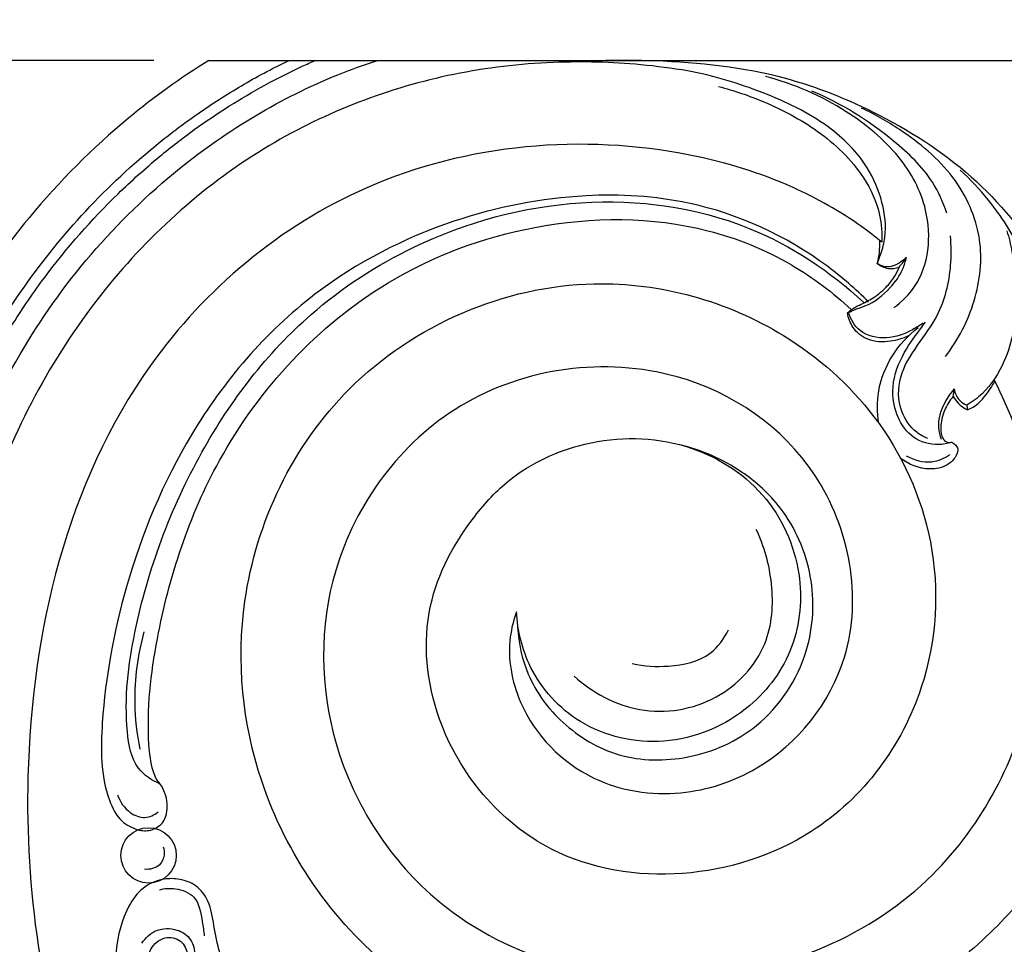
# Model space of a CAD drawing. Units: millimetres. Extents: x 4255 to 8255, y 3174 to 7174.
# Drawn here: x 5810 to 5989, y 5419 to 5588 of the extents above; entities that cross this region are included whole.
import ezdxf

# ---------------------------------------------------------------- set-up
doc = ezdxf.new("R2010")
doc.units = ezdxf.units.MM
doc.header["$MEASUREMENT"] = 0
doc.styles.add('Arial', font='arial.ttf')
doc.styles.add('Arial Black', font='txt')
doc.dimstyles.new('Default', dxfattribs={"dimscale": 20, "dimtxt": 2, "dimasz": 1, "dimexe": 0.5, "dimexo": 0.5, "dimgap": 0.25, "dimtad": 1, "dimdec": 0, "dimzin": 1, "dimdsep": 46, "dimtxsty": 'Arial Black', "dimcen": 0.5, "dimazin": 0, "dimtfac": 1, "dimtdec": 0, "dimtix": 1, "dimtmove": 1, "dimatfit": 3, "dimfxl": 1, "dimtolj": 1, "dimtzin": 1, "dimarcsym": 0})

# ---------------------------------------------------------------- blocks, each defined once
blk = doc.blocks.new('MN-244_740_650')
blk.add_circle((-231.99, 596.15), 5.05)
for points, knots in [([(-221.03, 741.13), (-226.12, 737.96), (-237.96, 729.45), (-258.66, 708.64), (-278, 675.93), (-289.16, 628.47), (-287.88, 576.94), (-274.61, 525.46), (-249.84, 482.79), (-222.24, 458.89), (-205.38, 447.89), (-201.21, 445.4)], [0, 0, 0, 0, 17.994519, 43.583074, 87.595295, 129.936919, 188.311752, 240.445732, 288.052175, 333.848251, 348.433327, 348.433327, 348.433327, 348.433327]), ([(-194.21, 449.42), (-197.79, 451.47), (-203.22, 454.81), (-209.7, 459.25), (-213.66, 462.12), (-216.73, 464.44), (-219.98, 466.99), (-224.14, 470.42), (-229.36, 475.04), (-236.44, 481.98), (-243.9, 490.52), (-250.22, 499.17), (-255.33, 507.16), (-258.9, 513.49), (-261.9, 519.52), (-264.63, 525.48), (-267.69, 533.07), (-270.66, 541.75), (-272.73, 548.8), (-274.33, 554.86), (-276.06, 562.09), (-278.02, 572.02), (-279.45, 582.04), (-280.28, 590.44), (-280.72, 596.8), (-280.97, 602.97), (-281.06, 610.96), (-280.74, 620.85), (-279.61, 632.75), (-277.62, 645.09), (-274.58, 657.79), (-270.32, 670.66), (-265.65, 681.35), (-261.07, 689.89), (-255.32, 699.24), (-246.63, 710.72), (-235.75, 721.62), (-225.82, 729.56), (-217.66, 735.08), (-211.2, 738.75), (-207.39, 740.65), (-206.38, 741.13)], [389.053201, 389.053201, 389.053201, 389.053201, 401.421625, 408.186437, 412.598256, 416.097932, 419.735989, 424.972575, 432.280944, 440.647087, 454.70703, 466.25492, 472.766789, 483.145033, 488.035885, 492.969962, 502.802788, 512.602738, 520.471659, 524.848893, 531.388516, 542.791218, 555.201169, 561.742782, 568.117971, 574.299437, 580.262883, 592.107077, 603.976917, 616.085732, 629.589884, 643.134361, 656.711557, 664.551512, 672.186447, 689.602752, 707.675716, 718.258988, 727.735731, 737.179289, 740.528789, 740.528789, 740.528789, 740.528789]), ([(-192.21, 450.59), (-195.4, 452.39), (-201.68, 456.17), (-209.3, 461.37), (-215.33, 465.87), (-221.45, 470.71), (-227.4, 475.92), (-233.73, 482.15), (-241.27, 490.39), (-248.68, 500.23), (-254.93, 510.43), (-258.89, 517.82), (-262.25, 525), (-265.27, 532.39), (-267.94, 539.89), (-270, 546.52), (-272.1, 554.07), (-274.97, 566.01), (-277.31, 580.02), (-278.59, 593.95), (-279.04, 604.04), (-279.01, 613.81), (-278.51, 623.42), (-277.52, 633.02), (-275.94, 642.97), (-273.67, 653.25), (-270.58, 663.77), (-266.73, 674.06), (-262.86, 682.36), (-259.41, 688.69), (-255.84, 694.64), (-249.12, 704.44), (-240.15, 714.66), (-230.6, 723.23), (-223.8, 728.5), (-217.38, 732.84), (-210.81, 736.71), (-205.49, 739.39), (-202.37, 740.78), (-201.56, 741.13)], [441.205599, 441.205599, 441.205599, 441.205599, 452.199932, 463.190058, 468.857784, 474.766271, 486.61426, 492.557442, 501.412098, 520.106012, 529.449912, 537.261491, 545.255556, 553.230376, 561.191323, 569.139655, 574.061268, 584.698131, 605.970245, 616.60733, 626.656369, 636.270524, 645.894812, 655.532964, 665.192709, 676.131875, 687.094051, 698.068183, 709.053853, 714.554384, 719.692085, 729.84974, 750.180586, 760.351643, 768.338168, 775.960111, 783.579531, 791.19596, 793.831729, 793.831729, 793.831729, 793.831729]), ([(-188.21, 452.95), (-196.09, 457.24), (-211.05, 466.94), (-235.13, 487.53), (-255.4, 516.12), (-269.62, 555.4), (-276.34, 597.26), (-273.72, 643.92), (-258.7, 687.82), (-230.57, 720.69), (-205.61, 735.66), (-192.68, 740.34), (-190.23, 741.13)], [0, 0, 0, 0, 26.912871, 53.313518, 94.698694, 130.237435, 177.882474, 220.885668, 269.432722, 314.188914, 347.715161, 355.423628, 355.423628, 355.423628, 355.423628]), ([(-133.71, 739.22), (-136.53, 739.69), (-144.66, 740.76), (-158.98, 741.13), (-182.32, 738.39), (-212.25, 726.94), (-242.64, 699.86), (-263.39, 661.5), (-269.58, 622.75), (-268.69, 587.59), (-263.8, 559.75), (-255, 531.8), (-242.46, 507.03), (-223.73, 485.2), (-203.42, 468.89), (-189.11, 460.16), (-182.21, 456.55)], [0, 0, 0, 0, 8.600493, 24.58589, 42.81286, 78.869924, 118.710146, 162.390441, 206.999612, 234.758298, 267.715312, 291.398127, 322.532681, 350.234443, 377.017589, 400.377478, 400.377478, 400.377478, 400.377478]), ([(-156.01, 740.83), (-151.07, 741.19), (-138.1, 741.37), (-118.8, 739.65), (-98.75, 731.86), (-81.42, 720.91), (-69.47, 706.26), (-61.85, 692.48), (-56.68, 681.92), (-51.48, 675.21), (-47.37, 672.07), (-44.59, 670.7), (-42.42, 670.76), (-41.41, 671.02), (-41.15, 671.1)], [0, 0, 0, 0, 14.853715, 38.941252, 57.496202, 78.908708, 99.656532, 113.39994, 126.133601, 134.919039, 138.450448, 141.646898, 143.964092, 144.782926, 144.782926, 144.782926, 144.782926]), ([(-99.17, 704.11), (-98.92, 704.69), (-98.32, 706.23), (-97.33, 709.92), (-98.02, 715.49), (-101.1, 722.82), (-108.59, 730.17), (-120.12, 735.65), (-129.01, 738.36), (-133.71, 739.22)], [0, 0, 0, 0, 1.880129, 4.962223, 11.368115, 18.237437, 28.524831, 41.928834, 56.251283, 56.251283, 56.251283, 56.251283]), ([(-96.12, 696.05), (-94.67, 697.11), (-89.85, 701.72), (-88.86, 713.25), (-95.04, 724.46), (-105.44, 732.95), (-114.33, 736.87), (-119.52, 738.19)], [0, 0, 0, 0, 5.406561, 19.473477, 30.36611, 42.986998, 59.040248, 59.040248, 59.040248, 59.040248]), ([(-128.06, 736.36), (-125.25, 735.64), (-118.98, 733.51), (-109.56, 728.52), (-102, 721.35), (-98.53, 713.81), (-98.25, 709.65), (-98.33, 708.01)], [0, 0, 0, 0, 8.69809, 19.792906, 31.805457, 39.20679, 44.126411, 44.126411, 44.126411, 44.126411]), ([(-86.46, 713.27), (-87.11, 715.24), (-89.39, 720.35), (-97.77, 728.27), (-105.66, 733.31), (-111.05, 735.52)], [0, 0, 0, 0, 6.20479, 16.530793, 33.986605, 33.986605, 33.986605, 33.986605]), ([(-86.7, 687.14), (-84.37, 690.15), (-80.81, 697.02), (-79.48, 708.99), (-84.76, 720.65), (-93.51, 727.81), (-99.6, 731.32), (-102.01, 732.43)], [0, 0, 0, 0, 11.41733, 22.688662, 34.936897, 48.019782, 55.97924, 55.97924, 55.97924, 55.97924]), ([(-98.33, 708.01), (-99.53, 708.99), (-104.55, 712.83), (-115.87, 719.23), (-145.75, 728.36), (-192.08, 724.37), (-242.7, 681.77), (-258.33, 615.87), (-248.73, 550.51), (-219.56, 496.59), (-185.76, 473.73), (-167.21, 465.68)], [0, 0, 0, 0, 4.642885, 18.954681, 38.714984, 97.926461, 148.941922, 227.262673, 288.286124, 345.158541, 405.832746, 405.832746, 405.832746, 405.832746]), ([(-73.67, 683.51), (-73.71, 683.75), (-73.75, 684.49), (-72.7, 686.41), (-70.62, 690.4), (-70.12, 697.77), (-72.74, 706.95), (-77.89, 714.85), (-82.16, 719.43), (-84.01, 721.13)], [0, 0, 0, 0, 0.716579, 2.153832, 6.387525, 14.265767, 23.448317, 34.663546, 42.19064, 42.19064, 42.19064, 42.19064]), ([(-100.71, 697.06), (-103.05, 699.41), (-112.57, 707.69), (-130.33, 715.87), (-154.23, 717.23), (-178, 712.54), (-204.37, 698.99), (-224.99, 674.8), (-236.49, 646.93), (-240.71, 624.13), (-240.77, 609.25), (-237.42, 602.37), (-234.98, 601.15), (-233.91, 600.82)], [0, 0, 0, 0, 9.955603, 37.77224, 56.499726, 81.043836, 109.645032, 143.793432, 173.928719, 199.103988, 213.276209, 217.677577, 221.038276, 221.038276, 221.038276, 221.038276]), ([(-229.85, 609.16), (-231.36, 609.8), (-234.91, 612.15), (-236.71, 622.67), (-234.28, 642.42), (-224.23, 669.63), (-205.78, 693.84), (-181.44, 709.61), (-153.53, 717.3), (-123.59, 713.27), (-107.67, 702.63), (-101.59, 696.99)], [0, 0, 0, 0, 4.907175, 11.829774, 30.026992, 65.113214, 97.15759, 119.550325, 151.051111, 182.086161, 206.957019, 206.957019, 206.957019, 206.957019]), ([(-229.85, 609.16), (-230.16, 609.49), (-230.71, 610.24), (-231.57, 612.65), (-232.53, 621.2), (-230.24, 640.78), (-220, 672.4), (-194.3, 700.25), (-160.99, 712.6), (-134.55, 712.71), (-115.26, 704.88), (-107.19, 698.78), (-103.9, 695.69)], [0, 0, 0, 0, 1.350938, 2.747617, 7.624033, 26.968231, 61.402481, 106.08822, 134.636129, 166.212397, 182.704972, 196.26802, 196.26802, 196.26802, 196.26802]), ([(-89.92, 672.2), (-90.64, 672.48), (-92.72, 673.61), (-95.36, 677.45), (-95.43, 683.7), (-91.84, 689.22), (-87.3, 695.21), (-85.58, 702.4), (-85.61, 707.35), (-85.8, 709.16)], [0, 0, 0, 0, 2.311513, 6.986503, 13.212357, 19.801132, 26.32843, 35.722595, 41.171868, 41.171868, 41.171868, 41.171868]), ([(-75.49, 710.05), (-75.13, 708.8), (-74.12, 704.54), (-73.21, 696.5), (-74.96, 687.31), (-78.89, 680.99), (-81.8, 678.86), (-82.8, 678.26)], [0, 0, 0, 0, 3.908073, 13.126908, 24.083365, 31.32554, 34.798933, 34.798933, 34.798933, 34.798933]), ([(-98.75, 708.35), (-98.72, 707.79), (-98.72, 706.36), (-98.95, 704.94), (-99.17, 704.11)], [0, 0, 0, 0, 1.696561, 4.273825, 4.273825, 4.273825, 4.273825]), ([(-104.36, 695.13), (-103.98, 695.34), (-103.01, 695.83), (-100.13, 696.62), (-96.95, 699.17), (-94.58, 702.46), (-93.97, 704.5), (-93.83, 705.21)], [0, 0, 0, 0, 1.304891, 3.226326, 8.916058, 13.047906, 15.233883, 15.233883, 15.233883, 15.233883]), ([(-93.83, 705.21), (-94.13, 704.9), (-94.87, 704.29), (-96.17, 703.58), (-97.77, 703.35), (-98.75, 703.81), (-99.17, 704.11)], [0, 0, 0, 0, 1.29911, 2.872184, 4.405635, 5.95689, 5.95689, 5.95689, 5.95689]), ([(-95.11, 703.42), (-95.45, 703.26), (-96.12, 703.07), (-97.57, 703.13), (-98.59, 703.63), (-99.17, 704.11)], [0, 0, 0, 0, 1.108432, 2.03508, 4.313766, 4.313766, 4.313766, 4.313766]), ([(-95.02, 703.66), (-94.84, 703.82), (-94.48, 704.2), (-94.18, 704.62), (-94.03, 704.86)], [0, 0, 0, 0, 0.72043, 1.560162, 1.560162, 1.560162, 1.560162]), ([(-104.55, 695.08), (-104.27, 695.36), (-103.6, 695.93), (-101.95, 696.72), (-99.67, 697.83), (-97.43, 699.71), (-95.87, 701.75), (-95.24, 703.07), (-95.02, 703.66)], [0, 0, 0, 0, 1.201713, 2.602859, 5.471675, 8.79545, 11.257546, 13.137553, 13.137553, 13.137553, 13.137553]), ([(-54.48, 657.68), (-54.38, 656.87), (-53.23, 646.97), (-54.02, 625.23), (-64.76, 595.18), (-89.02, 570.7), (-122.29, 557.42), (-158.32, 558.29), (-192.42, 575.28), (-213.49, 605.97), (-217.43, 646.29), (-198.29, 686.53), (-155.07, 705.31), (-119, 695.11), (-97.86, 676.44), (-87.22, 653.25), (-89, 623.87), (-111.56, 592.93), (-156.83, 588.82), (-180.21, 616.76), (-182.7, 641.27), (-174.76, 655.93), (-165.1, 666.43), (-151.69, 672.63), (-134.24, 672.5), (-118.97, 663.18), (-112.29, 648.5), (-113.58, 633.82), (-122.45, 621.58), (-137.44, 615.24), (-153.42, 618.87), (-162.8, 629.14), (-164.71, 637.11), (-164.9, 640.57)], [0, 0, 0, 0, 2.452843, 29.905226, 64.516998, 95.504148, 130.35754, 169.265762, 199.873416, 241.637771, 274.552155, 317.729417, 366.261552, 402.045976, 424.209423, 449.220488, 475.81265, 508.904644, 556.340033, 587.646423, 608.359435, 626.525428, 635.725906, 650.934663, 669.302425, 685.901505, 701.725519, 715.108411, 728.239133, 745.224845, 760.826632, 774.288875, 784.691266, 784.691266, 784.691266, 784.691266]), ([(-93.45, 690.88), (-94.47, 690.39), (-96.91, 689.69), (-100.78, 689.79), (-103.69, 692.11), (-104.41, 694.16), (-104.55, 695.08)], [0, 0, 0, 0, 3.407054, 7.554358, 11.050166, 13.843786, 13.843786, 13.843786, 13.843786]), ([(-90.74, 693.28), (-91.36, 692.81), (-93.42, 691.5), (-97.35, 690.07), (-102.4, 691.09), (-103.97, 693.9), (-104.36, 695.13)], [0, 0, 0, 0, 2.325929, 7.300775, 12.305628, 16.187211, 16.187211, 16.187211, 16.187211]), ([(-85.53, 671.5), (-86.32, 671.23), (-88.72, 670.79), (-94.36, 672.45), (-97.22, 680.07), (-94.95, 687.14), (-92.16, 690.98), (-90.66, 692.98), (-90.36, 693.37)], [0, 0, 0, 0, 2.492405, 7.22364, 16.339201, 22.98036, 28.998535, 30.485987, 30.485987, 30.485987, 30.485987]), ([(-98.83, 674.95), (-99.16, 676.88), (-99.22, 681.23), (-96.72, 687.51), (-93.52, 690.99), (-91.69, 692.42)], [0, 0, 0, 0, 5.851651, 12.772549, 19.739258, 19.739258, 19.739258, 19.739258]), ([(-164.9, 640.57), (-165.44, 639.1), (-166.84, 633.63), (-164.61, 621.24), (-152.58, 608.88), (-135.3, 606.34), (-116.95, 612.32), (-99.95, 633.58), (-106.37, 667.5), (-137.29, 688.64), (-177.42, 683.24), (-201.07, 651.06), (-200.63, 614.76), (-178.47, 580.44), (-132.16, 568.14), (-87.41, 586.96), (-67.58, 625.86), (-68.01, 659.04), (-74.91, 677.16), (-77.76, 682.77)], [0, 0, 0, 0, 4.714813, 16.756586, 35.975736, 52.081956, 66.643484, 92.394033, 126.058667, 156.897265, 196.668824, 234.348518, 265.90209, 300.444835, 349.408156, 396.286085, 434.594647, 473.362609, 492.259593, 492.259593, 492.259593, 492.259593]), ([(-82.71, 677.4), (-82.35, 677.55), (-80.61, 678.35), (-79.05, 680.41), (-77.95, 682.14), (-77.68, 682.61)], [0, 0, 0, 0, 1.153489, 5.710572, 7.346692, 7.346692, 7.346692, 7.346692]), ([(-85.1, 681.21), (-85.76, 680.49), (-87.23, 678.35), (-88.33, 675.01), (-87.75, 672.72), (-87.5, 672.06)], [0, 0, 0, 0, 2.928812, 7.769414, 9.881577, 9.881577, 9.881577, 9.881577]), ([(-85.1, 681.21), (-84.97, 680.43), (-84.41, 679.14), (-83.27, 678.45), (-82.8, 678.26)], [0, 0, 0, 0, 2.358594, 3.879263, 3.879263, 3.879263, 3.879263]), ([(-85.3, 679.84), (-85.93, 679.11), (-87.06, 677.31), (-87.67, 674.58), (-87.44, 672.5), (-86.63, 671.41), (-85.9, 671.4), (-85.53, 671.5)], [0, 0, 0, 0, 2.891686, 6.255497, 8.228758, 8.976711, 10.107431, 10.107431, 10.107431, 10.107431]), ([(-85.3, 679.84), (-85.05, 679.41), (-84.33, 678.44), (-83.33, 677.72), (-82.71, 677.4)], [0, 0, 0, 0, 1.496061, 3.596403, 3.596403, 3.596403, 3.596403]), ([(-85.53, 671.5), (-85.29, 671.38), (-84.84, 671.06), (-84.21, 670.07), (-84.96, 668.52), (-86.62, 666.95), (-90.42, 666.22), (-93.38, 667.41), (-94.87, 668.56)], [0, 0, 0, 0, 0.790973, 1.641882, 3.283074, 5.27382, 8.50801, 14.174623, 14.174623, 14.174623, 14.174623]), ([(-164.7, 637.81), (-164.55, 634.87), (-163.16, 628.28), (-156.71, 619.64), (-146.27, 613.39), (-133.07, 613.25), (-119.57, 619.21), (-111.04, 632.23), (-110.28, 647.23), (-115.38, 658.96), (-124.28, 667.05), (-131.15, 670.07), (-135.14, 671.05)], [0, 0, 0, 0, 8.838902, 19.669644, 31.459014, 44.010747, 57.761525, 74.14543, 87.743537, 101.35248, 110.968913, 123.304358, 123.304358, 123.304358, 123.304358]), ([(-93.84, 669.04), (-92.45, 668.25), (-89.53, 667.41), (-86.85, 668.59), (-85.87, 669.26)], [0, 0, 0, 0, 4.804459, 8.342049, 8.342049, 8.342049, 8.342049]), ([(-154.41, 628.83), (-151.06, 625.85), (-142.5, 621.14), (-128.08, 623.5), (-118.57, 633.59), (-117.81, 645.55), (-119.71, 652.49), (-121.19, 655.59)], [0, 0, 0, 0, 13.445514, 27.5528, 40.669782, 51.657508, 61.955555, 61.955555, 61.955555, 61.955555]), ([(-233.53, 615.53), (-234.1, 618.32), (-234.91, 625.49), (-233.93, 632.72), (-232.78, 636.9)], [0, 0, 0, 0, 8.521764, 21.523419, 21.523419, 21.523419, 21.523419]), ([(-143.8, 631.14), (-141.65, 630.64), (-136.79, 630.38), (-129.8, 631.85), (-127.05, 635.68), (-126.27, 637.29)], [0, 0, 0, 0, 6.628768, 14.605527, 19.973653, 19.973653, 19.973653, 19.973653]), ([(-233.91, 600.82), (-233.16, 600.62), (-231.49, 600.55), (-228.87, 602.13), (-228.29, 605.74), (-229.16, 608.11), (-229.85, 609.16)], [0, 0, 0, 0, 2.321815, 4.83056, 8.427071, 12.189845, 12.189845, 12.189845, 12.189845]), ([(-237.64, 607.21), (-237.21, 605.93), (-235.85, 603.93), (-232.69, 602.68), (-230.94, 603.53), (-230.26, 604.07)], [0, 0, 0, 0, 4.051804, 6.804631, 9.386384, 9.386384, 9.386384, 9.386384]), ([(-229.31, 597.74), (-229.16, 597.24), (-229.04, 596.04), (-229.96, 593.91), (-231.79, 593.55), (-232.72, 593.61)], [0, 0, 0, 0, 1.561295, 3.545051, 6.341313, 6.341313, 6.341313, 6.341313]), ([(-188.67, 559.28), (-189.25, 559.11), (-191, 558.7), (-195.8, 558.6), (-202.5, 560.75), (-210.37, 565.11), (-215.96, 571.56), (-219.26, 578.23), (-220.12, 583.77), (-220.93, 588.09), (-223.47, 591.03), (-226.57, 591.98), (-229.88, 591.9), (-233.3, 590.35), (-236.6, 585.78), (-238.5, 577.89), (-237.53, 565.98), (-232.97, 552.17), (-223.71, 538.82), (-211.52, 527.31), (-198.8, 518.92), (-191.03, 510.8), (-187.37, 505.37), (-186.99, 502.7), (-186.97, 501.56)], [0, 0, 0, 0, 1.816165, 5.371554, 14.26519, 22.519214, 32.108722, 39.389195, 44.478957, 48.945612, 52.333301, 55.531897, 58.318512, 62.164813, 66.289816, 74.768779, 85.90432, 101.792442, 117.820768, 134.119477, 151.834509, 163.29477, 167.72873, 171.151438, 171.151438, 171.151438, 171.151438]), ([(-230.02, 589.87), (-229.08, 590.13), (-226.85, 590.3), (-222.89, 588.76), (-222.33, 584.68), (-221.91, 582.33), (-221.85, 581.45)], [0, 0, 0, 0, 2.932975, 6.657306, 11.347679, 13.994674, 13.994674, 13.994674, 13.994674]), ([(-233.21, 580.12), (-232.57, 581.1), (-230.68, 582.92), (-227.08, 582.93), (-224.24, 581.24), (-223.62, 579.26), (-223.55, 578.27)], [0, 0, 0, 0, 3.518514, 7.260063, 9.94091, 12.935628, 12.935628, 12.935628, 12.935628]), ([(-227.58, 564.68), (-229.06, 566.66), (-230.97, 571.04), (-233.17, 577.59), (-229.69, 581.44), (-226.24, 581.12), (-224.39, 578.02), (-225.57, 573.77), (-227.15, 568.24), (-227.58, 562.44), (-228.09, 557.27), (-226.4, 555.34), (-225.7, 554.74)], [0, 0, 0, 0, 7.409244, 14.803027, 18.194414, 21.076277, 23.771023, 27.842784, 33.688705, 41.15142, 45.559417, 48.340554, 48.340554, 48.340554, 48.340554])]:
    blk.add_open_spline(points, degree=3, knots=knots)
for points in [[(-221.03, 741.13), (-73.68, 741.13), (73.68, 741.13), (221.03, 741.13)], [(-104.55, 695.08), (-104.49, 695.1), (-104.42, 695.12), (-104.36, 695.13)], [(-85.3, 679.84), (-85.23, 680.3), (-85.17, 680.75), (-85.1, 681.21)], [(-82.8, 678.26), (-82.77, 677.98), (-82.74, 677.69), (-82.71, 677.4)]]:
    blk.add_open_spline(points, degree=3)
blk = doc.blocks.new('*D3')
at = {"color": 0, "lineweight": -2, "transparency": 16777216}
for p, q in [((5844.25, 5590.08), (5844.25, 5729.4)), ((6286.32, 5590.08), (6286.32, 5729.4)), ((5864.25, 5719.4), (6266.32, 5719.4))]:
    blk.add_line(p, q, dxfattribs=at)
at = {"color": 0, "lineweight": 50, "transparency": 16777216}
for points in [[(5864.25, 5722.73), (5864.25, 5716.07), (5844.25, 5719.4)], [(6266.32, 5722.73), (6266.32, 5716.07), (6286.32, 5719.4)]]:
    blk.add_solid(points, dxfattribs=at)
at = {"layer": 'Defpoints', "color": 0, "lineweight": 50, "transparency": 16777216}
for p in [(6286.32, 5719.4), (5844.25, 5580.08, 15.02), (6286.32, 5580.08, 15.02)]:
    blk.add_point(p, dxfattribs=at)
at = {"color": 0, "transparency": 16777216, "insert": (6065.29, 5749.81), "char_height": 40, "attachment_point": 5, "style": 'Arial'}
blk.add_mtext('\\A1;d = 442', dxfattribs=at)
blk = doc.blocks.new('*D4')
at = {"color": 0, "lineweight": -2, "transparency": 16777216}
for p, q in [((5834.25, 5580.08), (5649.64, 5580.08)), ((5659.64, 4858.95), (5659.64, 5560.08)), ((5730.26, 4838.95), (5649.64, 4838.95))]:
    blk.add_line(p, q, dxfattribs=at)
at = {"color": 0, "lineweight": 50, "transparency": 16777216}
for points in [[(5656.31, 5560.08), (5662.97, 5560.08), (5659.64, 5580.08)], [(5656.31, 4858.95), (5662.97, 4858.95), (5659.64, 4838.95)]]:
    blk.add_solid(points, dxfattribs=at)
at = {"layer": 'Defpoints', "color": 0, "lineweight": 50, "transparency": 16777216}
for p in [(5659.64, 5580.08), (5844.25, 5580.08), (5740.26, 4838.95)]:
    blk.add_point(p, dxfattribs=at)
at = {"color": 0, "transparency": 16777216, "insert": (5629.22, 5209.52), "char_height": 40, "attachment_point": 5, "rotation": 90, "style": 'Arial'}
blk.add_mtext('\\A1;A = 740', dxfattribs=at)

msp = doc.modelspace()

# ---------------------------------------------------------------- block references
msp.add_blockref('MN-244_740_650', (6065.29, 4838.95))

# ---------------------------------------------------------------- dimensions: what is measured, and where the dimension line sits
dim = msp.add_linear_dim(base=(6286.32, 5719.4, -15.02), p1=(5844.25, 5580.08), p2=(6286.32, 5580.08), text='d = <>', dimstyle='Default', override={"dimgap": 0.5, "dimtxsty": 'Arial'})
dim.commit()
dim.dimension.update_dxf_attribs({"geometry": '*D3', "text_midpoint": (6065.29, 5749.81, -15.02)})
dim = msp.add_linear_dim(base=(5659.64, 5580.08), p1=(5740.26, 4838.95), p2=(5844.25, 5580.08), angle=90, text='A = <>', dimstyle='Default', override={"dimgap": 0.5, "dimrnd": 5, "dimtxsty": 'Arial'})
dim.commit()
dim.dimension.update_dxf_attribs({"geometry": '*D4', "text_midpoint": (5629.22, 5209.52)})

doc.saveas('drawing.dxf')
